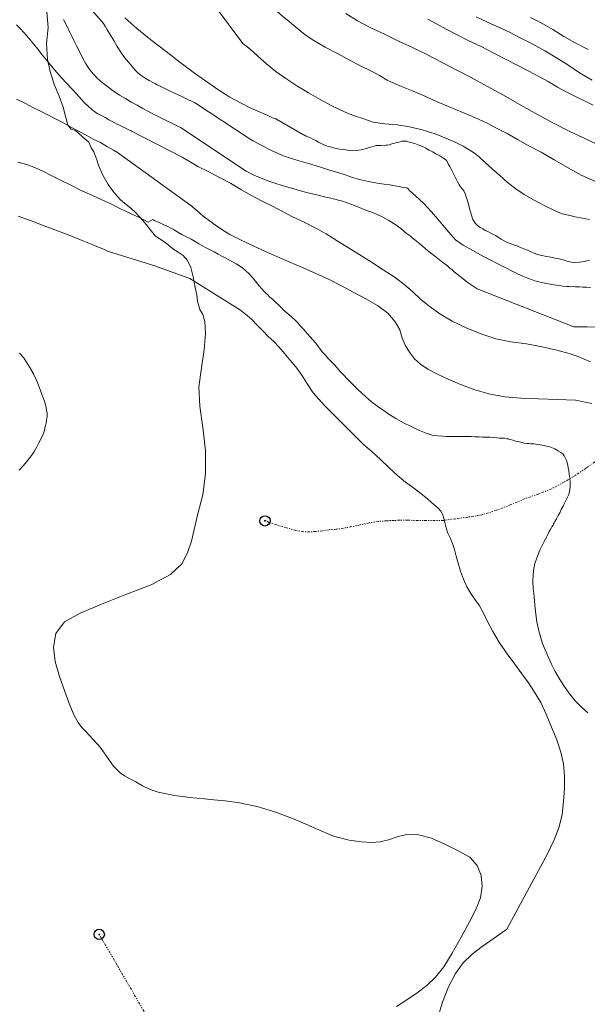
# Model space of a CAD drawing. Extents: x 285668 to 286918, y 1909115 to 1909925.
# Drawn here: x 286329 to 286385, y 1909575 to 1909671 of the extents above; entities that cross this region are included whole.
import ezdxf

# ---------------------------------------------------------------- set-up
doc = ezdxf.new("R2010")
doc.units = 0
doc.header["$MEASUREMENT"] = 0
doc.header["$PDMODE"] = 32
doc.header["$PDSIZE"] = -0.37
doc.linetypes.add('DIVIDE', pattern=[1.25, 0.5, -0.25, 0, -0.25, 0, -0.25])
for name, color, linetype in [('ARBOLES', 90, 'Continuous'), ('CURVA INTERMEDIA', 17, 'Continuous'), ('CURVA MAESTRA', 17, 'Continuous'), ('ESCURRIMIENTO', 7, 'Continuous'), ('FLECHA DE ESCURRIMIENTO', 7, 'Continuous')]:
    doc.layers.add(name, color=color, linetype=linetype)
doc.linetypes.add('ZIGZAG', pattern='A,0.00254,-5.08,[131,ltypeshp.shx,S=5.08,R=0,X=-5.08,Y=0],-10.16,[131,ltypeshp.shx,S=5.08,R=180,X=5.08,Y=0],-5.08', length=20.32254)

msp = doc.modelspace()

# ---------------------------------------------------------------- linework, layer by layer
at = {"layer": 'ARBOLES', "color": 3, "linetype": 'ZIGZAG', "lineweight": 9, "ltscale": 0.05}
msp.add_lwpolyline([(286365.997, 1909574.505), (286367.007, 1909575.146), (286368.017, 1909575.828), (286368.953, 1909576.568), (286369.799, 1909577.374), (286370.598, 1909578.371), (286371.433, 1909579.721), (286372.31, 1909581.276), (286373.122, 1909582.782), (286373.767, 1909584.043), (286374.196, 1909585.125), (286374.362, 1909586.218), (286374.273, 1909587.296), (286373.871, 1909588.287), (286373.146, 1909589.091), (286372.008, 1909589.694), (286370.698, 1909590.364), (286369.403, 1909590.943), (286368.148, 1909591.275), (286367.004, 1909591.302), (286366.048, 1909591.088), (286365.215, 1909590.791), (286364.398, 1909590.568), (286363.567, 1909590.518), (286362.58, 1909590.568), (286361.348, 1909590.744), (286359.822, 1909591.153), (286358.174, 1909591.85), (286356.298, 1909592.665), (286354.306, 1909593.456), (286352.378, 1909594.05), (286350.654, 1909594.394), (286349.241, 1909594.58), (286348.139, 1909594.688), (286347.235, 1909594.779), (286346.487, 1909594.851), (286345.797, 1909594.915), (286345.082, 1909595.012), (286344.31, 1909595.118), (286343.513, 1909595.256), (286342.692, 1909595.428), (286341.921, 1909595.698), (286341.16, 1909596.067), (286340.521, 1909596.435), (286339.94, 1909596.753), (286339.424, 1909597.037), (286338.975, 1909597.329), (286338.339, 1909597.985), (286337.73, 1909598.854), (286337.372, 1909599.367), (286337.031, 1909599.831), (286336.363, 1909600.586), (286336.005, 1909600.975), (286335.622, 1909601.357), (286335.23, 1909601.764), (286334.889, 1909602.228), (286334.509, 1909602.938), (286334.074, 1909603.946), (286333.592, 1909605.267), (286333.062, 1909606.736), (286332.648, 1909608.187), (286332.479, 1909609.595), (286332.714, 1909610.942), (286333.563, 1909612.078), (286335.092, 1909612.928), (286337.173, 1909613.806), (286339.592, 1909614.779), (286342.019, 1909615.687), (286343.912, 1909616.682), (286345.032, 1909617.782), (286345.602, 1909618.896), (286345.948, 1909619.938), (286346.23, 1909621.095), (286346.589, 1909622.605), (286347.05, 1909624.477), (286347.34, 1909626.539), (286347.32, 1909628.801), (286347.069, 1909631.057), (286346.766, 1909633.133), (286346.685, 1909635.034), (286346.924, 1909636.875), (286347.203, 1909638.674), (286347.341, 1909640.235), (286347.252, 1909641.396), (286347.053, 1909642.097), (286346.761, 1909642.577), (286346.554, 1909643.385), (286346.469, 1909643.986), (286346.312, 1909644.728), (286346.132, 1909645.75), (286345.901, 1909646.673), (286345.57, 1909647.359), (286345.139, 1909647.848), (286344.64, 1909648.165), (286344.149, 1909648.499), (286343.659, 1909648.914), (286343.169, 1909649.289), (286342.449, 1909649.74), (286342.01, 1909650.254), (286341.383, 1909651.049), (286340.985, 1909651.521), (286340.488, 1909652.044), (286340.031, 1909652.484), (286339.41, 1909652.967), (286339.018, 1909653.291), (286338.334, 1909654.054), (286337.822, 1909654.791), (286337.296, 1909655.701), (286336.909, 1909656.56), (286336.692, 1909657.187), (286336.411, 1909657.971), (286336.16, 1909658.368), (286335.91, 1909658.93), (286335.347, 1909659.404), (286334.866, 1909659.877), (286334.629, 1909660.06), (286334.194, 1909660.179), (286333.86, 1909660.577), (286333.67, 1909661.335), (286333.432, 1909662.325), (286333.038, 1909663.414), (286332.571, 1909664.479), (286332.17, 1909665.676), (286331.894, 1909666.994), (286331.801, 1909668.55), (286331.947, 1909670.128), (286331.838, 1909671.651)], dxfattribs=at)
at = {"layer": 'CURVA INTERMEDIA', "color": 17, "linetype": 'Continuous', "lineweight": 9}
for points, elevation in [([(286368.625, 1909663.48), (286367.445, 1909663.96), (286366.47, 1909664.355), (286365.74, 1909664.666), (286365.077, 1909664.984), (286364.332, 1909665.427), (286363.464, 1909665.871), (286362.482, 1909666.373), (286361.401, 1909666.926), (286360.271, 1909667.545), (286359.019, 1909668.206), (286357.906, 1909668.858), (286357.072, 1909669.408), (286356.467, 1909669.883), (286355.961, 1909670.307), (286355.471, 1909670.722), (286354.883, 1909671.188), (286354.255, 1909671.737), (286353.446, 1909672.378), (286352.515, 1909673.102), (286347.38, 1909677.31)], 12.006), ([(286384.845, 1909651.365), (286384.131, 1909651.503), (286383.433, 1909651.632), (286382.776, 1909651.803), (286382.177, 1909651.924), (286381.644, 1909652.134), (286381.161, 1909652.36), (286380.604, 1909652.645), (286379.998, 1909652.955), (286379.294, 1909653.315), (286378.467, 1909653.8), (286377.633, 1909654.35), (286376.841, 1909654.982), (286376.049, 1909655.697), (286375.339, 1909656.329), (286374.654, 1909656.927), (286374.091, 1909657.442), (286373.593, 1909657.841), (286373.077, 1909658.167), (286372.505, 1909658.542), (286371.792, 1909658.886), (286370.874, 1909659.273), (286369.752, 1909659.743), (286368.505, 1909660.133), (286367.265, 1909660.416), (286366.05, 1909660.624), (286364.808, 1909660.701), (286363.715, 1909660.867), (286362.789, 1909661.196), (286361.977, 1909661.467), (286361.206, 1909661.737), (286360.403, 1909662.106), (286359.527, 1909662.534), (286358.52, 1909663.069), (286357.391, 1909663.729), (286356.262, 1909664.43), (286355.19, 1909665.123), (286354.185, 1909665.823), (286353.27, 1909666.58), (286352.446, 1909667.311), (286351.704, 1909668.001), (286350.968, 1909668.542), (286345.249, 1909676.278)], 11.004), ([(286346.35, 1909662.729), (286346.307, 1909662.75), (286346.178, 1909662.815), (286346.006, 1909662.901), (286345.813, 1909662.998), (286345.63, 1909663.063), (286345.393, 1909663.181), (286345.092, 1909663.332), (286344.586, 1909663.558), (286344.005, 1909663.849), (286343.478, 1909664.086), (286343.091, 1909664.28), (286342.832, 1909664.409), (286342.617, 1909664.517), (286342.424, 1909664.614), (286342.165, 1909664.743), (286341.832, 1909664.937), (286341.434, 1909665.163), (286341.133, 1909665.368), (286340.917, 1909665.53), (286340.724, 1909665.68), (286340.498, 1909665.928), (286340.186, 1909666.272), (286339.799, 1909666.735), (286339.412, 1909667.198), (286339.046, 1909667.704), (286338.702, 1909668.253), (286338.358, 1909668.856), (286338.003, 1909669.437), (286337.724, 1909669.9), (286337.519, 1909670.245), (286337.358, 1909670.514), (286333.583, 1909674.906)], 9.004), ([(286361.031, 1909671.495), (286362.192, 1909670.777), (286363.494, 1909670.091), (286364.821, 1909669.454), (286366.172, 1909668.783), (286367.565, 1909668.154), (286368.958, 1909667.483), (286370.39, 1909666.73), (286371.832, 1909665.993), (286373.297, 1909665.223), (286374.828, 1909664.378), (286376.44, 1909663.492), (286378.126, 1909662.547), (286379.771, 1909661.603), (286381.335, 1909660.782), (286382.858, 1909660.004), (286384.267, 1909659.325), (286385.57, 1909658.721)], 13), ([(286340.108, 1909659.988), (286340.064, 1909660.009), (286339.849, 1909660.117), (286339.44, 1909660.322), (286338.989, 1909660.548), (286338.644, 1909660.72), (286338.408, 1909660.839), (286338.192, 1909660.947), (286337.891, 1909661.097), (286337.515, 1909661.313), (286337.095, 1909661.55), (286336.729, 1909661.733), (286336.493, 1909661.905), (286336.288, 1909662.035), (286336.138, 1909662.164), (286335.923, 1909662.379), (286335.482, 1909662.788), (286334.987, 1909663.359), (286334.342, 1909664.059), (286333.664, 1909664.748), (286333.008, 1909665.48), (286332.395, 1909666.19), (286331.868, 1909666.858), (286331.362, 1909667.461), (286330.932, 1909667.999), (286330.524, 1909668.527), (286330.04, 1909669.119), (286329.588, 1909669.614), (286329.222, 1909670.012), (286328.846, 1909670.389)], 7.007), ([(286333.463, 1909670.903), (286333.602, 1909670.591), (286333.731, 1909670.311), (286333.86, 1909670.085), (286333.979, 1909669.838), (286334.118, 1909669.579), (286334.28, 1909669.256), (286334.473, 1909668.837), (286334.731, 1909668.331), (286335.043, 1909667.717), (286335.344, 1909667.082), (286335.623, 1909666.565), (286335.881, 1909666.167), (286336.14, 1909665.823), (286336.451, 1909665.478), (286336.785, 1909665.123), (286337.237, 1909664.735), (286337.742, 1909664.347), (286338.291, 1909663.938), (286338.915, 1909663.518), (286339.496, 1909663.174), (286340.077, 1909662.829), (286340.647, 1909662.517), (286341.196, 1909662.215), (286341.68, 1909661.946), (286342.11, 1909661.73), (286342.626, 1909661.472), (286343.164, 1909661.202), (286343.616, 1909660.976), (286343.96, 1909660.804), (286344.262, 1909660.653), (286344.498, 1909660.534), (286344.757, 1909660.405), (286344.886, 1909660.341), (286344.993, 1909660.287)], 8.018), ([(286369.046, 1909670.929), (286369.881, 1909670.461), (286370.823, 1909669.959), (286371.903, 1909669.406), (286373.066, 1909668.812), (286374.27, 1909668.258), (286375.49, 1909667.613), (286376.686, 1909667.002), (286377.849, 1909666.408), (286378.905, 1909665.847), (286379.904, 1909665.336), (286380.82, 1909664.826), (286381.729, 1909664.3), (286382.638, 1909663.814), (286383.555, 1909663.345), (286384.431, 1909662.918), (286385.201, 1909662.524)], 14.002), ([(286384.723, 1909667.974), (286383.454, 1909668.603), (286382.333, 1909669.238), (286381.269, 1909669.906), (286380.181, 1909670.524), (286379.092, 1909671.102)], 16.007), ([(286385.422, 1909655.078), (286384.029, 1909655.707), (286382.686, 1909656.435), (286381.393, 1909657.179), (286380.109, 1909657.939), (286378.798, 1909658.609), (286377.808, 1909659.177), (286376.867, 1909659.72), (286375.811, 1909660.24), (286374.771, 1909660.792), (286373.698, 1909661.279), (286372.46, 1909661.808), (286371.214, 1909662.321), (286369.944, 1909662.868), (286368.625, 1909663.48)], 12.006), ([(286328.864, 1909663.114), (286329.724, 1909662.684), (286330.456, 1909662.317), (286331.144, 1909661.973), (286331.79, 1909661.649), (286332.478, 1909661.305), (286333.178, 1909660.928), (286333.791, 1909660.594), (286334.426, 1909660.249), (286335.05, 1909659.937), (286335.663, 1909659.603), (286336.362, 1909659.226), (286337.072, 1909658.87), (286337.761, 1909658.472), (286338.32, 1909658.138), (286338.718, 1909657.912)], 6.02), ([(286384.925, 1909644.734), (286384.539, 1909644.745), (286384.177, 1909644.765), (286383.856, 1909644.785), (286383.618, 1909644.803), (286383.429, 1909644.797), (286383.248, 1909644.806), (286383.009, 1909644.784), (286382.836, 1909644.81), (286382.614, 1909644.82), (286382.286, 1909644.864), (286381.826, 1909644.934), (286381.168, 1909645.023), (286380.47, 1909645.152), (286379.879, 1909645.289), (286379.494, 1909645.383), (286379.182, 1909645.501), (286378.813, 1909645.628), (286378.338, 1909645.83), (286377.822, 1909646.073), (286377.289, 1909646.324), (286376.798, 1909646.576), (286376.356, 1909646.802), (286375.889, 1909647.02), (286375.259, 1909647.363), (286374.423, 1909647.79), (286373.457, 1909648.325), (286372.492, 1909648.86), (286371.748, 1909649.385), (286371.283, 1909649.891), (286370.917, 1909650.347), (286370.51, 1909650.803), (286370.022, 1909651.383), (286369.412, 1909652.129), (286368.613, 1909652.951), (286367.83, 1909653.682), (286367.299, 1909654.18), (286367.047, 1909654.413), (286366.948, 1909654.463), (286366.636, 1909654.498), (286366.242, 1909654.576), (286365.807, 1909654.654), (286365.339, 1909654.749), (286364.796, 1909654.819), (286364.106, 1909654.924), (286363.252, 1909655.072), (286362.382, 1909655.269), (286361.684, 1909655.481), (286360.971, 1909655.742), (286360.167, 1909655.988), (286359.338, 1909656.226), (286358.453, 1909656.514), (286357.394, 1909656.827), (286356.262, 1909657.159), (286355.024, 1909657.565), (286353.77, 1909658.102), (286352.779, 1909658.629), (286351.985, 1909659.056), (286351.584, 1909659.282), (286346.35, 1909662.729)], 9.008), ([(286340.108, 1909659.988), (286345.044, 1909657.441), (286345.748, 1909657.039), (286346.591, 1909656.546), (286347.598, 1909656.052), (286348.703, 1909655.466), (286349.768, 1909654.922), (286350.782, 1909654.279), (286351.805, 1909653.694), (286352.853, 1909653.158), (286353.861, 1909652.664), (286354.851, 1909652.137), (286355.899, 1909651.601), (286356.981, 1909651.089), (286358.045, 1909650.545), (286359.109, 1909649.96), (286360.205, 1909649.275), (286361.285, 1909648.599), (286362.398, 1909647.906), (286363.559, 1909647.188), (286364.696, 1909646.463), (286365.751, 1909645.778), (286366.715, 1909645.038), (286367.548, 1909644.323), (286368.331, 1909643.592), (286369.188, 1909642.885), (286370.235, 1909642.143), (286371.437, 1909641.425), (286372.797, 1909640.771), (286374.231, 1909640.182), (286375.691, 1909639.725), (286377.169, 1909639.424), (286378.673, 1909639.213), (286380.209, 1909638.944), (286381.654, 1909638.618), (286382.843, 1909638.279), (286383.721, 1909637.974), (286384.336, 1909637.722), (286384.926, 1909637.462)], 7.003), ([(286385.836, 1909640.859), (286384.603, 1909640.87), (286383.328, 1909640.882), (286373.876, 1909644.578), (286372.993, 1909645.195), (286372.193, 1909645.811), (286371.621, 1909646.269), (286371.384, 1909646.493), (286371.205, 1909646.626), (286370.96, 1909646.834), (286370.502, 1909647.151), (286369.849, 1909647.691), (286369.024, 1909648.34), (286368.273, 1909648.972), (286367.783, 1909649.388), (286367.513, 1909649.588), (286367.309, 1909649.754), (286366.917, 1909650.037), (286366.394, 1909650.47), (286365.83, 1909650.903), (286365.233, 1909651.27), (286364.636, 1909651.596), (286364.103, 1909651.848), (286363.644, 1909652.041), (286363.161, 1909652.226), (286362.595, 1909652.454), (286361.874, 1909652.74), (286361.16, 1909653.001), (286360.611, 1909653.179), (286360.282, 1909653.264), (286360.077, 1909653.307), (286359.954, 1909653.349), (286359.806, 1909653.384), (286359.568, 1909653.443), (286359.199, 1909653.529), (286358.682, 1909653.649), (286358.058, 1909653.803), (286357.336, 1909653.965), (286356.597, 1909654.178), (286355.941, 1909654.348), (286355.366, 1909654.518), (286354.825, 1909654.671), (286354.21, 1909654.882), (286353.504, 1909655.119), (286352.758, 1909655.397), (286352.045, 1909655.699), (286351.292, 1909656.085), (286344.993, 1909660.287)], 8.006), ([(286338.718, 1909657.912), (286345.898, 1909652.728), (286346.502, 1909652.212), (286347.107, 1909651.697), (286347.719, 1909651.239), (286348.299, 1909650.797), (286348.913, 1909650.381), (286349.698, 1909649.896), (286350.73, 1909649.369), (286352.049, 1909648.756), (286353.556, 1909648.068), (286355.105, 1909647.38), (286356.637, 1909646.741), (286358.038, 1909646.128), (286359.341, 1909645.524), (286360.602, 1909644.879), (286361.805, 1909644.243), (286362.992, 1909643.615), (286364.146, 1909642.963), (286365.143, 1909642.206), (286365.86, 1909641.385), (286366.297, 1909640.583), (286366.553, 1909639.791), (286366.843, 1909639.105), (286367.256, 1909638.419), (286367.76, 1909637.748), (286368.339, 1909637.225), (286369.051, 1909636.758), (286369.992, 1909636.256), (286371.115, 1909635.744), (286372.327, 1909635.206), (286373.631, 1909634.726), (286375.018, 1909634.326), (286376.562, 1909634.033), (286378.14, 1909633.928), (286379.842, 1909633.863), (286381.684, 1909633.789), (286383.46, 1909633.707), (286385.078, 1909633.397)], 6.001), ([(286337.745, 1909648.281), (286337.444, 1909648.432), (286336.884, 1909648.658), (286336.088, 1909649.003), (286335.098, 1909649.391), (286334.065, 1909649.8), (286332.978, 1909650.21), (286331.741, 1909650.694), (286330.386, 1909651.212), (286329.008, 1909651.686)], 4.023), ([(286337.745, 1909648.281), (286342.464, 1909646.819), (286345.596, 1909645.672), (286345.793, 1909645.613), (286350.755, 1909642.503), (286350.897, 1909642.383), (286351.395, 1909641.984), (286351.885, 1909641.568), (286352.366, 1909641.054), (286352.896, 1909640.514), (286353.45, 1909639.942), (286353.996, 1909639.435), (286354.477, 1909638.921), (286354.909, 1909638.432), (286355.348, 1909637.918), (286355.804, 1909637.395), (286356.244, 1909636.84), (286356.723, 1909636.161), (286357.234, 1909635.383), (286357.842, 1909634.432), (286358.911, 1909633.237), (286362.79, 1909629.361), (286363.565, 1909628.696), (286364.414, 1909627.932), (286365.279, 1909627.118), (286366.086, 1909626.354), (286366.87, 1909625.705), (286367.638, 1909625.147), (286368.374, 1909624.605), (286369.06, 1909624.048), (286369.647, 1909623.541), (286370.064, 1909623.184), (286370.308, 1909622.893), (286370.494, 1909622.571), (286370.614, 1909622.2), (286370.701, 1909621.763), (286370.828, 1909621.243), (286371.012, 1909620.715), (286371.255, 1909620.22), (286371.456, 1909619.724), (286371.648, 1909619.13), (286371.815, 1909618.487), (286372.014, 1909617.786), (286372.246, 1909617.027), (286372.518, 1909616.227), (286372.865, 1909615.491), (286373.246, 1909614.822), (286373.676, 1909614.209), (286374.083, 1909613.63), (286374.439, 1909612.993), (286374.859, 1909612.158), (286375.393, 1909611.142), (286376.041, 1909610.025), (286376.804, 1909608.933), (286377.552, 1909607.931), (286378.243, 1909606.978), (286378.868, 1909606.101), (286379.477, 1909605.19), (286380.077, 1909604.181), (286380.609, 1909603.041), (286381.116, 1909601.77), (286381.64, 1909600.531), (286382.048, 1909599.351), (286382.293, 1909598.214), (286382.414, 1909597.036), (286382.403, 1909595.803), (286382.301, 1909594.512), (286382.174, 1909593.255), (286381.892, 1909592.056), (286381.387, 1909590.786), (286380.741, 1909589.401), (286376.776, 1909582.05), (286375.518, 1909581.165), (286374.351, 1909580.377), (286373.365, 1909579.621), (286372.51, 1909578.757), (286371.752, 1909577.719), (286371.074, 1909576.433), (286370.493, 1909574.933), (286369.951, 1909573.186)], 4.005), ([(286329.152, 1909638.32), (286329.529, 1909637.89), (286329.84, 1909637.437), (286330.163, 1909636.899), (286330.507, 1909636.296), (286330.786, 1909635.726), (286331.001, 1909635.188), (286331.216, 1909634.65), (286331.41, 1909634.122), (286331.582, 1909633.606), (286331.711, 1909633.164), (286331.796, 1909632.745), (286331.839, 1909632.454), (286331.85, 1909632.26), (286331.85, 1909632.099), (286331.828, 1909631.948), (286331.785, 1909631.755), (286331.753, 1909631.475), (286331.667, 1909631.141), (286331.591, 1909630.775), (286331.451, 1909630.388), (286331.268, 1909629.968), (286331.052, 1909629.538), (286330.826, 1909629.086), (286330.546, 1909628.634), (286330.212, 1909628.183), (286329.878, 1909627.731), (286329.502, 1909627.3), (286329.125, 1909626.87)], 3.012)]:
    msp.add_lwpolyline(points, dxfattribs=dict(at, elevation=elevation))
at = {"layer": 'CURVA MAESTRA', "color": 17, "linetype": 'Continuous', "lineweight": 13}
for points, elevation in [([(286373.778, 1909671.174), (286374.884, 1909670.63), (286375.966, 1909670.159), (286377.031, 1909669.656), (286378.119, 1909669.079), (286379.323, 1909668.484), (286380.494, 1909667.823), (286381.623, 1909667.163), (286382.711, 1909666.463), (286383.872, 1909665.703), (286385.116, 1909664.985)], 15.004), ([(286339.457, 1909671.051), (286340.608, 1909670.017), (286341.995, 1909668.919), (286343.469, 1909667.777), (286344.803, 1909666.733), (286346.115, 1909665.753), (286347.331, 1909664.902), (286348.525, 1909664.062), (286349.708, 1909663.308), (286350.752, 1909662.759), (286351.763, 1909662.253), (286352.656, 1909661.832), (286353.345, 1909661.541), (286353.872, 1909661.304), (286354.076, 1909661.229), (286354.195, 1909661.197)], 10.015), ([(286354.195, 1909661.197), (286356.885, 1909659.629), (286357.008, 1909659.587), (286357.155, 1909659.511), (286357.418, 1909659.419), (286357.598, 1909659.326), (286357.827, 1909659.209), (286358.089, 1909659.075), (286358.368, 1909658.933), (286358.63, 1909658.799), (286358.875, 1909658.673), (286359.096, 1909658.581), (286359.252, 1909658.522), (286359.416, 1909658.479), (286359.613, 1909658.42), (286359.835, 1909658.368), (286360.106, 1909658.292), (286360.41, 1909658.24), (286360.738, 1909658.196), (286361.051, 1909658.16), (286361.371, 1909658.1), (286361.733, 1909658.08), (286362.119, 1909658.109), (286362.523, 1909658.172), (286362.927, 1909658.275), (286363.307, 1909658.411), (286363.587, 1909658.475), (286363.801, 1909658.53), (286363.991, 1909658.578), (286364.123, 1909658.593), (286364.287, 1909658.592), (286364.46, 1909658.606), (286364.658, 1909658.629), (286364.806, 1909658.595), (286364.937, 1909658.61), (286365.085, 1909658.617), (286365.308, 1909658.648), (286365.448, 1909658.721), (286365.622, 1909658.777), (286365.811, 1909658.825), (286365.984, 1909658.881), (286366.215, 1909658.928), (286366.355, 1909658.96), (286366.52, 1909658.999), (286366.693, 1909659.014), (286366.858, 1909659.013), (286366.997, 1909659.003), (286367.137, 1909658.953), (286367.26, 1909658.91), (286367.391, 1909658.884), (286367.523, 1909658.859), (286367.646, 1909658.816), (286367.777, 1909658.79), (286367.933, 1909658.731), (286368.088, 1909658.673), (286368.293, 1909658.588), (286368.498, 1909658.504), (286368.662, 1909658.421), (286368.842, 1909658.328), (286369.022, 1909658.236), (286369.194, 1909658.128), (286369.374, 1909658.036), (286369.522, 1909657.96), (286369.677, 1909657.86), (286369.841, 1909657.777), (286370.021, 1909657.684), (286370.209, 1909657.568), (286370.422, 1909657.459), (286370.627, 1909657.333), (286370.79, 1909657.209), (286370.928, 1909657.035), (286371.041, 1909656.811), (286371.195, 1909656.547), (286371.324, 1909656.274), (286371.446, 1909656.026), (286371.591, 1909655.745), (286371.777, 1909655.382), (286371.955, 1909655.043), (286372.101, 1909654.762), (286372.247, 1909654.563), (286372.409, 1909654.356), (286372.572, 1909654.149), (286372.701, 1909653.876), (286372.829, 1909653.48), (286372.973, 1909652.994), (286373.108, 1909652.449), (286373.267, 1909651.872), (286373.444, 1909651.369), (286373.671, 1909651.005), (286373.899, 1909650.764), (286374.152, 1909650.573), (286374.414, 1909650.439), (286374.652, 1909650.297), (286374.906, 1909650.187), (286375.135, 1909650.07), (286375.397, 1909649.936), (286375.651, 1909649.786), (286375.904, 1909649.636), (286376.199, 1909649.444), (286376.501, 1909649.268), (286376.805, 1909649.134), (286377.091, 1909649.008), (286377.403, 1909648.89), (286377.764, 1909648.788), (286378.1, 1909648.637), (286378.428, 1909648.511), (286378.772, 1909648.376), (286379.05, 1909648.233), (286379.378, 1909648.107), (286379.755, 1909647.956), (286380.199, 1909647.853), (286380.642, 1909647.75), (286381.077, 1909647.672), (286381.496, 1909647.603), (286381.89, 1909647.525), (286382.268, 1909647.415), (286382.653, 1909647.28), (286383.064, 1909647.194), (286383.442, 1909647.166), (286383.853, 1909647.203), (286384.323, 1909647.273), (286384.859, 1909647.391)], 10.001), ([(286341.717, 1909651.109), (286341.351, 1909651.292), (286340.899, 1909651.518), (286340.362, 1909651.788), (286339.641, 1909652.122), (286338.834, 1909652.499), (286337.995, 1909652.919), (286337.123, 1909653.328), (286336.219, 1909653.727), (286335.251, 1909654.158), (286334.218, 1909654.675), (286333.164, 1909655.203), (286332.26, 1909655.655), (286331.486, 1909656.043), (286330.7, 1909656.409), (286329.861, 1909656.722), (286328.99, 1909656.97)], 5.01), ([(286341.717, 1909651.109), (286342.184, 1909651.363), (286342.372, 1909651.246), (286342.733, 1909651.103), (286343.249, 1909650.859), (286343.7, 1909650.65), (286343.994, 1909650.499), (286344.158, 1909650.415), (286344.346, 1909650.298), (286344.633, 1909650.131), (286345.017, 1909649.914), (286345.468, 1909649.663), (286345.926, 1909649.429), (286346.319, 1909649.228), (286346.679, 1909649.002), (286347.031, 1909648.802), (286347.399, 1909648.593), (286347.792, 1909648.392), (286348.185, 1909648.191), (286348.57, 1909647.973), (286348.914, 1909647.798), (286349.242, 1909647.63), (286349.593, 1909647.429), (286349.954, 1909647.245), (286350.314, 1909647.02), (286350.649, 1909646.828), (286350.968, 1909646.603), (286351.27, 1909646.345), (286351.58, 1909646.062), (286351.89, 1909645.739), (286352.199, 1909645.333), (286352.549, 1909644.927), (286352.834, 1909644.595), (286353.054, 1909644.338), (286353.233, 1909644.164), (286353.404, 1909644.014), (286353.592, 1909643.815), (286353.861, 1909643.574), (286354.171, 1909643.292), (286354.448, 1909643.026), (286354.718, 1909642.785), (286354.954, 1909642.52), (286355.223, 1909642.279), (286355.492, 1909642.038), (286355.77, 1909641.813), (286356.039, 1909641.572), (286356.3, 1909641.315), (286356.496, 1909641.091), (286356.675, 1909640.875), (286356.887, 1909640.643), (286357.082, 1909640.419), (286357.294, 1909640.187), (286357.546, 1909639.913), (286357.807, 1909639.615), (286358.084, 1909639.308), (286358.312, 1909639.026), (286358.523, 1909638.712), (286358.758, 1909638.405), (286359.011, 1909638.131), (286359.312, 1909637.791), (286359.638, 1909637.459), (286359.94, 1909637.16), (286360.2, 1909636.862), (286360.485, 1909636.53), (286360.803, 1909636.182), (286361.17, 1909635.809), (286361.537, 1909635.435), (286361.904, 1909635.062), (286362.246, 1909634.721), (286362.572, 1909634.43), (286362.923, 1909634.106), (286363.299, 1909633.79), (286363.715, 1909633.433), (286364.173, 1909633.116), (286364.679, 1909632.733), (286365.252, 1909632.358), (286365.906, 1909631.941), (286366.676, 1909631.506), (286367.47, 1909631.12), (286368.24, 1909630.768), (286368.888, 1909630.499), (286369.47, 1909630.304), (286369.996, 1909630.242), (286370.473, 1909630.205), (286370.875, 1909630.185), (286371.18, 1909630.174), (286371.427, 1909630.172), (286371.723, 1909630.185), (286372.093, 1909630.182), (286372.479, 1909630.17), (286372.891, 1909630.167), (286373.269, 1909630.18), (286373.647, 1909630.152), (286374.026, 1909630.124), (286374.387, 1909630.104), (286374.774, 1909630.092), (286375.128, 1909630.097), (286375.465, 1909630.069), (286375.785, 1909630.05), (286376.04, 1909630.023), (286376.295, 1909629.996), (286376.542, 1909629.994), (286376.772, 1909629.959), (286376.944, 1909629.933), (286377.002, 1909629.924), (286376.968, 1909629.9), (286377.108, 1909629.89), (286377.363, 1909629.822), (286377.625, 1909629.729), (286377.83, 1909629.686), (286377.994, 1909629.644), (286378.126, 1909629.618), (286378.249, 1909629.576), (286378.47, 1909629.524), (286378.742, 1909629.489), (286378.906, 1909629.487), (286379.103, 1909629.469), (286379.26, 1909629.451), (286379.399, 1909629.442), (286379.597, 1909629.424), (286379.785, 1909629.389), (286380.015, 1909629.354), (286380.229, 1909629.327), (286380.41, 1909629.276), (286380.631, 1909629.225), (286380.795, 1909629.182), (286380.984, 1909629.148), (286381.14, 1909629.089), (286381.304, 1909629.046), (286381.452, 1909628.971), (286381.623, 1909628.862), (286381.828, 1909628.737), (286382.032, 1909628.612), (286382.229, 1909628.47), (286382.367, 1909628.296), (286382.48, 1909628.073), (286382.585, 1909627.834), (286382.657, 1909627.611), (286382.72, 1909627.372), (286382.767, 1909627.1), (286382.822, 1909626.803), (286382.869, 1909626.49), (286382.923, 1909626.111), (286382.96, 1909625.7), (286382.965, 1909625.305), (286382.913, 1909624.96), (286382.852, 1909624.639), (286382.751, 1909624.361), (286382.634, 1909624.131), (286382.5, 1909623.869), (286382.366, 1909623.607), (286382.265, 1909623.37), (286382.181, 1909623.206), (286382.089, 1909623.026), (286381.963, 1909622.78), (286381.771, 1909622.445), (286381.604, 1909622.117), (286381.462, 1909621.88), (286381.395, 1909621.749), (286381.336, 1909621.634), (286381.278, 1909621.519), (286381.177, 1909621.364), (286381.052, 1909621.16), (286380.918, 1909620.898), (286380.767, 1909620.603), (286380.6, 1909620.275), (286380.424, 1909619.931), (286380.223, 1909619.538), (286380.005, 1909619.071), (286379.828, 1909618.645), (286379.66, 1909618.235), (286379.508, 1909617.776), (286379.397, 1909617.275), (286379.326, 1909616.692), (286379.311, 1909616.017), (286379.354, 1909615.334), (286379.43, 1909614.552), (286379.504, 1909613.688), (286379.603, 1909612.831), (286379.703, 1909612.057), (286379.813, 1909611.464), (286379.957, 1909610.977), (286380.084, 1909610.499), (286380.26, 1909609.954), (286380.526, 1909609.343), (286380.8, 1909608.666), (286381.13, 1909607.939), (286381.486, 1909607.221), (286381.931, 1909606.435), (286382.418, 1909605.69), (286382.914, 1909605.003), (286383.451, 1909604.357), (286384.046, 1909603.742), (286384.682, 1909603.169)], 5.008)]:
    msp.add_lwpolyline(points, dxfattribs=dict(at, elevation=elevation))
at = {"layer": 'ESCURRIMIENTO', "color": 4, "linetype": 'DIVIDE', "lineweight": 13, "ltscale": 0.5, "elevation": 19.006}
for points in [[(286385.422, 1909627.726), (286384.519, 1909627.092), (286383.51, 1909626.41), (286382.401, 1909625.738), (286381.153, 1909625.074), (286379.882, 1909624.568), (286378.57, 1909624.102), (286377.174, 1909623.514), (286375.763, 1909622.976), (286374.352, 1909622.52), (286372.976, 1909622.294), (286371.741, 1909622.14), (286370.604, 1909621.978), (286367.116, 1909621.984), (286366.335, 1909621.991), (286365.792, 1909621.98), (286365.068, 1909621.937), (286364.211, 1909621.879), (286363.33, 1909621.731), (286362.432, 1909621.549), (286361.616, 1909621.368), (286360.816, 1909621.219), (286360.1, 1909621.11), (286359.417, 1909621.067), (286358.766, 1909620.966), (286358.132, 1909620.897), (286357.531, 1909620.853), (286356.922, 1909620.875), (286356.158, 1909620.997), (286355.239, 1909621.261), (286354.304, 1909621.532), (286353.549, 1909621.753), (286353.165, 1909622.011)], [(286380.899, 1909537.461), (286379.386, 1909537.621), (286376.978, 1909537.882), (286374.726, 1909538.042), (286372.539, 1909538.169), (286370.33, 1909538.575), (286367.967, 1909539.287), (286365.451, 1909540.347), (286362.798, 1909541.662), (286360.162, 1909543.092), (286357.857, 1909544.767), (286356.05, 1909546.848), (286354.698, 1909549.336), (286353.596, 1909552.069), (286352.75, 1909554.187), (286352.518, 1909554.768), (286343.695, 1909569.936), (286341.326, 1909574.008), (286336.884, 1909581.644)]]:
    msp.add_lwpolyline(points, dxfattribs=at)
at = {"layer": 'FLECHA DE ESCURRIMIENTO'}
for p in [(286353.137, 1909621.924), (286336.942, 1909581.546)]:
    msp.add_point(p, dxfattribs=at)

doc.saveas('drawing.dxf')
